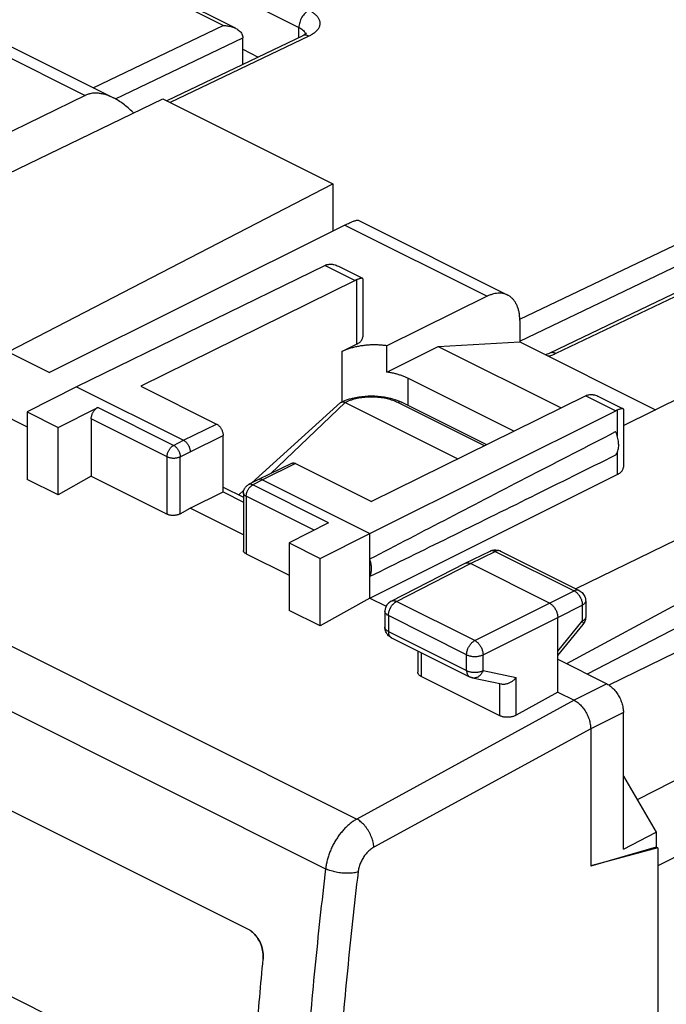
# Model space of a CAD drawing. Extents: x -32 to 31.4, y -29.1 to 37.5.
# Drawn here: x -6.9 to 7, y 5.6 to 26.7 of the extents above; entities that cross this region are included whole.
import ezdxf

# ---------------------------------------------------------------- set-up
doc = ezdxf.new("R2010")
doc.units = 0
doc.header["$LTSCALE"] = 16.335
doc.layers.get('0').update_dxf_attribs({"linetype": 'CONTINUOUS'})
doc.layers.add('COSMETICI', color=7, linetype='CONTINUOUS')

msp = doc.modelspace()

# ---------------------------------------------------------------- linework, layer by layer
at = {"color": 9, "linetype": 'CONTINUOUS'}
for p, q in [((-5.865, 29.007), (-0.915, 26.532)), ((-2.537, 26.573), (-6.356, 28.483)), ((-8.547, 26.6), (-5.497, 25.075)), ((-5.327, 25.238), (-2.537, 26.573)), ((-0.915, 26.316), (-0.915, 26.532)), ((-4.851, 24.999), (-2.117, 26.307)), ((-0.699, 26.346), (-3.674, 24.922)), ((-30.486, 24.964), (0.325, 9.559)), ((-31.142, 23.894), (-0.343, 8.495)), ((0.069, 22.292), (3.12, 20.767)), ((3.823, 20.276), (7.716, 22.139)), ((3.823, 19.808), (7.924, 21.771)), ((-0.352, 21.429), (0.289, 21.108)), ((0.321, 21.122), (0.321, 19.738)), ((8.14, 21.235), (4.597, 19.539)), ((28.185, 21.084), (6.343, 9.972)), ((31.086, 20.918), (6.781, 8.553)), ((0.004, 19.582), (0.004, 18.497)), ((1.419, 19.012), (1.419, 18.433)), ((5.239, 18.633), (5.88, 18.313)), ((-3.603, 17.572), (-5.229, 18.385)), ((0.075, 18.488), (-1.521, 16.966)), ((3.063, 17.561), (1.207, 18.488)), ((5.913, 18.327), (5.913, 17.774)), ((-3.743, 17.329), (-5.37, 18.142)), ((-3.39, 17.68), (-2.683, 18.029)), ((-3.248, 17.436), (-2.541, 17.785)), ((-3.603, 17.572), (-3.39, 17.68)), ((-3.743, 16.095), (-3.743, 17.329)), ((-3.46, 17.329), (-3.248, 17.436)), ((-3.46, 16.104), (-3.46, 17.329)), ((5.913, 17.418), (5.913, 16.944)), ((-0.985, 17.18), (-1.693, 16.832)), ((-1.693, 16.832), (-1.906, 16.724)), ((-0.279, 15.91), (-1.906, 16.724)), ((-2.046, 16.48), (-2.046, 15.246)), ((-0.591, 15.752), (-2.046, 16.48)), ((2.762, 15.037), (3.297, 15.298)), ((3.297, 15.298), (4.988, 14.452)), ((1.179, 14.225), (2.762, 15.037)), ((4.459, 14.189), (4.988, 14.452)), ((2.858, 13.386), (1.179, 14.225)), ((2.858, 13.386), (4.459, 14.189)), ((4.636, 13.884), (5.164, 14.147)), ((5.164, 14.147), (5.164, 13.8)), ((1.004, 13.921), (1.004, 13.581)), ((2.682, 13.082), (1.004, 13.921)), ((3.035, 13.081), (4.636, 13.884)), ((4.636, 13.157), (5.164, 13.8)), ((5.18, 13.729), (5.18, 13.729)), ((1.004, 13.581), (2.682, 12.742)), ((1.707, 13.127), (1.707, 12.618)), ((2.682, 12.742), (2.682, 13.082)), ((3.035, 12.741), (3.035, 13.081)), ((3.035, 12.741), (3.746, 12.593)), ((3.746, 11.785), (3.746, 12.593)), ((5.691, 12.456), (4.99, 12.105)), ((3.393, 11.774), (3.393, 12.455)), ((4.989, 12.105), (0.325, 9.559)), ((6.044, 11.847), (5.343, 11.495)), ((5.343, 11.495), (0.691, 8.956))]:
    msp.add_line(p, q, dxfattribs=at)
at = {"color": 7, "linetype": 'CONTINUOUS'}
for p, q in [((-2.276, 26.515), (-6.356, 28.555)), ((-8.104, 26.627), (-4.894, 25.022)), ((-0.832, 26.355), (-3.749, 24.959)), ((-2.117, 25.74), (-2.117, 26.312)), ((-2.117, 26.064), (-1.786, 25.898)), ((-5.497, 25.075), (-10.885, 22.45)), ((-10.749, 21.661), (-3.832, 25.001)), ((-3.832, 25.001), (-0.19, 23.18)), ((-7.137, 19.583), (-0.19, 23.18)), ((-0.19, 23.18), (-0.19, 22.163)), ((0.353, 22.398), (3.563, 20.793)), ((0.069, 22.292), (-6.262, 19.135)), ((-0.352, 21.429), (-5.688, 18.829)), ((-0.067, 21.41), (0.448, 21.153)), ((-29.924, 21.155), (-1.993, 7.189)), ((0.453, 21.144), (0.453, 19.896)), ((8.139, 21.307), (4.464, 19.548)), ((0.289, 21.108), (-4.309, 18.842)), ((3.12, 20.767), (0.97, 19.707)), ((3.823, 20.252), (3.823, 19.788)), ((-7.307, 19.658), (-6.262, 19.135)), ((0.004, 19.582), (0.321, 19.738)), ((0.97, 19.141), (0.97, 19.707)), ((0.97, 19.141), (2.074, 19.693)), ((2.074, 19.693), (3.823, 19.788)), ((2.074, 19.693), (4.713, 18.374)), ((3.823, 19.788), (6.731, 18.334)), ((3.696, 17.873), (1.419, 19.012)), ((-5.688, 18.829), (-6.742, 18.288)), ((-5.688, 18.829), (-3.39, 17.68)), ((-4.309, 18.842), (-2.683, 18.029)), ((5.239, 18.633), (0.641, 16.367)), ((5.523, 18.615), (6.039, 18.357)), ((6.044, 17.995), (7.363, 18.645)), ((-7.668, 18.433), (-6.742, 17.971)), ((-6.077, 17.955), (-5.229, 18.385)), ((-0.022, 18.488), (-1.922, 16.766)), ((0.075, 18.488), (2.493, 17.28)), ((3.113, 17.586), (1.296, 18.494)), ((-6.742, 18.288), (-6.742, 16.842)), ((-6.742, 18.288), (-6.077, 17.955)), ((0.606, 15.683), (5.88, 18.313)), ((6.044, 18.349), (6.044, 17.101)), ((-6.077, 16.509), (-6.077, 17.955)), ((-5.37, 18.142), (-5.37, 16.908)), ((-2.541, 16.573), (-2.541, 17.785)), ((-1.075, 17.186), (-1.782, 16.837)), ((-0.985, 17.18), (0.641, 16.367)), ((10.413, 17.12), (5.025, 14.495)), ((-5.37, 16.908), (-6.077, 16.509)), ((-5.37, 16.908), (-3.743, 16.095)), ((0.606, 14.297), (5.913, 16.944)), ((-6.077, 16.509), (-6.742, 16.842)), ((-2.541, 16.678), (-2.105, 16.46)), ((-1.782, 16.837), (-1.995, 16.729)), ((-1.782, 16.837), (-1.782, 16.837)), ((-1.693, 16.832), (0.606, 15.683)), ((-3.248, 16.224), (-2.541, 16.573)), ((-2.541, 16.573), (-2.105, 16.355)), ((-2.096, 16.609), (-2.205, 16.51)), ((-2.105, 16.551), (-2.105, 15.32)), ((11.301, 16.38), (4.828, 12.888)), ((-3.46, 16.104), (-3.248, 16.224)), ((-2.105, 15.652), (-3.248, 16.224)), ((-0.279, 15.91), (-1.127, 15.481)), ((-0.461, 15.148), (0.606, 15.683)), ((0.606, 14.297), (0.606, 15.683)), ((11.301, 15.788), (5.271, 12.666)), ((-1.127, 15.481), (-1.127, 14.034)), ((-1.127, 15.481), (-0.461, 15.148)), ((12.116, 15.534), (5.732, 12.433)), ((-2.046, 15.246), (-1.127, 14.787)), ((2.651, 15.045), (3.186, 15.305)), ((3.407, 15.304), (5.098, 14.459)), ((-0.461, 13.702), (-0.461, 15.148)), ((1.066, 14.232), (2.65, 15.044)), ((2.65, 15.044), (2.651, 15.045)), ((4.459, 14.189), (2.762, 15.037)), ((0.606, 14.297), (-0.461, 13.702)), ((0.606, 14.297), (0.957, 14.121)), ((5.236, 14.235), (5.236, 13.888)), ((-0.461, 13.702), (-1.127, 14.034)), ((0.93, 14.009), (0.93, 13.669)), ((4.636, 12.282), (4.636, 13.884)), ((4.636, 13.067), (5.18, 13.729)), ((1.069, 13.446), (2.747, 12.606)), ((1.633, 13.163), (1.633, 12.709)), ((4.636, 12.984), (5.691, 12.456)), ((3.393, 11.774), (1.707, 12.618)), ((2.808, 12.585), (3.432, 12.455)), ((4.636, 12.282), (3.746, 11.785)), ((4.636, 12.282), (4.989, 12.105)), ((6.044, 8.914), (6.044, 11.847)), ((5.343, 11.495), (5.343, 8.55)), ((6.05, 10.477), (6.745, 9.278)), ((6.044, 8.914), (6.745, 9.278)), ((6.745, 9.278), (6.745, 8.958)), ((6.745, 8.958), (5.343, 8.55)), ((6.781, 8.94), (5.378, 8.561)), ((6.781, 8.94), (6.745, 8.958)), ((6.781, 8.94), (6.781, -22.492))]:
    msp.add_line(p, q, dxfattribs=at)
at = {"color": 9, "linetype": 'CONTINUOUS'}
for points, knots in [([(-0.699, 26.9), (-0.729, 26.885), (-0.788, 26.84), (-0.856, 26.75), (-0.902, 26.645), (-0.915, 26.569), (-0.915, 26.532)], [0, 0, 0, 0, 0.228619, 0.487072, 0.752621, 1, 1, 1, 1]), ([(-0.699, 26.9), (-0.676, 26.888), (-0.632, 26.863), (-0.571, 26.819), (-0.52, 26.768), (-0.483, 26.71), (-0.463, 26.648), (-0.465, 26.585), (-0.486, 26.524), (-0.525, 26.468), (-0.576, 26.42), (-0.635, 26.379), (-0.678, 26.356), (-0.699, 26.346)], [0, 0, 0, 0, 0.100184, 0.199959, 0.295358, 0.38419, 0.467061, 0.547579, 0.630417, 0.718535, 0.811758, 0.907128, 1, 1, 1, 1]), ([(-0.915, 26.532), (-0.901, 26.525), (-0.873, 26.509), (-0.835, 26.482), (-0.803, 26.45), (-0.782, 26.419), (-0.775, 26.398), (-0.773, 26.391)], [0, 0, 0, 0, 0.231543, 0.461863, 0.681617, 0.885592, 1, 1, 1, 1]), ([(-0.699, 26.346), (-0.724, 26.359), (-0.769, 26.373), (-0.816, 26.362), (-0.832, 26.355)], [0, 0, 0, 0, 0.616259, 1, 1, 1, 1]), ([(4.597, 19.539), (4.573, 19.527), (4.52, 19.506), (4.466, 19.488), (4.437, 19.481)], [0, 0, 0, 0, 0.477621, 1, 1, 1, 1]), ([(4.597, 19.539), (4.572, 19.552), (4.527, 19.566), (4.48, 19.555), (4.464, 19.548)], [0, 0, 0, 0, 0.615492, 1, 1, 1, 1]), ([(1.207, 18.488), (1.19, 18.497), (1.155, 18.513), (1.099, 18.534), (1.04, 18.553), (0.978, 18.569), (0.914, 18.582), (0.848, 18.593), (0.78, 18.6), (0.71, 18.605), (0.641, 18.606), (0.571, 18.605), (0.502, 18.6), (0.434, 18.593), (0.368, 18.582), (0.303, 18.569), (0.241, 18.553), (0.183, 18.534), (0.127, 18.513), (0.092, 18.497), (0.075, 18.488)], [0, 0, 0, 0, 0.048582, 0.099487, 0.152512, 0.207419, 0.263939, 0.321778, 0.380621, 0.440142, 0.500004, 0.559866, 0.619387, 0.67823, 0.736067, 0.792586, 0.847492, 0.900516, 0.951419, 1, 1, 1, 1]), ([(1.296, 18.494), (1.285, 18.499), (1.254, 18.506), (1.223, 18.497), (1.207, 18.488)], [0, 0, 0, 0, 0.391152, 1, 1, 1, 1]), ([(-3.743, 17.329), (-3.743, 17.337), (-3.742, 17.354), (-3.738, 17.381), (-3.731, 17.407), (-3.721, 17.433), (-3.709, 17.459), (-3.695, 17.484), (-3.679, 17.506), (-3.662, 17.527), (-3.643, 17.545), (-3.623, 17.56), (-3.61, 17.569), (-3.603, 17.572)], [0, 0, 0, 0, 0.086252, 0.176667, 0.270325, 0.366147, 0.462957, 0.559537, 0.654677, 0.747234, 0.836177, 0.920665, 1, 1, 1, 1]), ([(-3.603, 17.572), (-3.596, 17.569), (-3.582, 17.56), (-3.562, 17.545), (-3.543, 17.527), (-3.526, 17.507), (-3.509, 17.484), (-3.495, 17.459), (-3.483, 17.434), (-3.473, 17.407), (-3.466, 17.381), (-3.462, 17.354), (-3.46, 17.337), (-3.46, 17.329)], [0, 0, 0, 0, 0.079315, 0.163741, 0.252676, 0.345262, 0.44046, 0.537106, 0.633977, 0.729837, 0.823495, 0.913859, 1, 1, 1, 1]), ([(-3.743, 17.329), (-3.736, 17.325), (-3.721, 17.319), (-3.697, 17.311), (-3.671, 17.305), (-3.644, 17.301), (-3.616, 17.299), (-3.588, 17.299), (-3.559, 17.301), (-3.532, 17.305), (-3.506, 17.311), (-3.482, 17.319), (-3.467, 17.325), (-3.46, 17.329)], [0, 0, 0, 0, 0.080722, 0.167324, 0.25877, 0.353816, 0.451076, 0.549082, 0.646338, 0.741378, 0.832812, 0.919399, 1, 1, 1, 1]), ([(-2.031, 16.567), (-2.028, 16.573), (-2.023, 16.588), (-2.012, 16.61), (-1.998, 16.635), (-1.982, 16.658), (-1.965, 16.678), (-1.95, 16.693), (-1.941, 16.7), (-1.939, 16.702)], [0, 0, 0, 0, 0.113827, 0.285834, 0.457439, 0.626491, 0.790956, 0.949009, 1, 1, 1, 1]), ([(-1.906, 16.724), (-1.912, 16.727), (-1.925, 16.732), (-1.945, 16.737), (-1.964, 16.738), (-1.981, 16.735), (-1.991, 16.731), (-1.995, 16.729)], [0, 0, 0, 0, 0.233921, 0.451303, 0.654251, 0.846631, 1, 1, 1, 1]), ([(-1.939, 16.702), (-1.934, 16.705), (-1.926, 16.712), (-1.917, 16.717), (-1.912, 16.72)], [0, 0, 0, 0, 0.510348, 1, 1, 1, 1]), ([(-2.046, 16.48), (-2.053, 16.483), (-2.065, 16.49), (-2.08, 16.502), (-2.092, 16.515), (-2.101, 16.529), (-2.104, 16.541), (-2.105, 16.548), (-2.105, 16.551)], [0, 0, 0, 0, 0.223796, 0.426556, 0.608887, 0.773569, 0.926, 1, 1, 1, 1]), ([(-2.046, 16.48), (-2.046, 16.489), (-2.045, 16.506), (-2.041, 16.529), (-2.038, 16.543), (-2.036, 16.549)], [0, 0, 0, 0, 0.360869, 0.739656, 1, 1, 1, 1]), ([(-2.036, 16.549), (-2.035, 16.552), (-2.033, 16.558), (-2.032, 16.564), (-2.031, 16.567)], [0, 0, 0, 0, 0.498077, 1, 1, 1, 1]), ([(3.196, 15.309), (3.198, 15.31), (3.207, 15.313), (3.224, 15.316), (3.248, 15.315), (3.272, 15.308), (3.289, 15.302), (3.297, 15.298)], [0, 0, 0, 0, 0.055597, 0.27072, 0.497201, 0.739468, 1, 1, 1, 1]), ([(3.407, 15.304), (3.402, 15.307), (3.39, 15.311), (3.369, 15.315), (3.346, 15.314), (3.321, 15.308), (3.305, 15.302), (3.297, 15.298)], [0, 0, 0, 0, 0.146683, 0.341193, 0.545961, 0.764934, 1, 1, 1, 1]), ([(5.098, 14.459), (5.093, 14.461), (5.081, 14.466), (5.06, 14.47), (5.036, 14.469), (5.012, 14.463), (4.996, 14.456), (4.988, 14.452)], [0, 0, 0, 0, 0.146501, 0.340979, 0.545718, 0.764657, 1, 1, 1, 1]), ([(4.988, 14.452), (4.996, 14.448), (5.014, 14.438), (5.038, 14.419), (5.054, 14.404), (5.061, 14.396)], [0, 0, 0, 0, 0.31401, 0.648233, 1, 1, 1, 1]), ([(5.061, 14.396), (5.069, 14.388), (5.084, 14.37), (5.104, 14.342), (5.118, 14.318), (5.125, 14.304), (5.127, 14.3)], [0, 0, 0, 0, 0.292314, 0.592817, 0.897927, 1, 1, 1, 1]), ([(1.041, 14.073), (1.043, 14.077), (1.05, 14.091), (1.064, 14.114), (1.084, 14.143), (1.106, 14.169), (1.129, 14.191), (1.151, 14.209), (1.165, 14.218), (1.171, 14.221)], [0, 0, 0, 0, 0.05944, 0.237144, 0.412199, 0.582501, 0.746152, 0.901607, 1, 1, 1, 1]), ([(1.066, 14.232), (1.072, 14.234), (1.085, 14.24), (1.106, 14.243), (1.13, 14.242), (1.155, 14.236), (1.171, 14.229), (1.179, 14.225)], [0, 0, 0, 0, 0.156777, 0.348586, 0.550837, 0.767293, 1, 1, 1, 1]), ([(5.127, 14.3), (5.13, 14.293), (5.138, 14.275), (5.149, 14.246), (5.158, 14.212), (5.163, 14.18), (5.164, 14.158), (5.164, 14.147)], [0, 0, 0, 0, 0.149659, 0.372039, 0.589486, 0.799514, 1, 1, 1, 1]), ([(5.236, 14.235), (5.236, 14.232), (5.236, 14.223), (5.232, 14.208), (5.221, 14.191), (5.206, 14.175), (5.187, 14.16), (5.172, 14.151), (5.164, 14.147)], [0, 0, 0, 0, 0.071276, 0.224408, 0.389643, 0.572446, 0.775675, 1, 1, 1, 1]), ([(1.004, 13.921), (0.996, 13.925), (0.981, 13.933), (0.961, 13.948), (0.946, 13.964), (0.936, 13.982), (0.931, 13.997), (0.93, 14.006), (0.93, 14.009)], [0, 0, 0, 0, 0.223034, 0.425184, 0.607036, 0.771322, 0.923348, 1, 1, 1, 1]), ([(1.004, 13.921), (1.004, 13.931), (1.005, 13.953), (1.01, 13.986), (1.019, 14.019), (1.03, 14.048), (1.038, 14.066), (1.041, 14.073)], [0, 0, 0, 0, 0.200283, 0.410232, 0.62771, 0.850214, 1, 1, 1, 1]), ([(5.236, 13.888), (5.236, 13.885), (5.236, 13.876), (5.232, 13.861), (5.221, 13.843), (5.206, 13.827), (5.187, 13.812), (5.172, 13.804), (5.164, 13.8)], [0, 0, 0, 0, 0.071363, 0.224482, 0.389704, 0.572493, 0.7757, 1, 1, 1, 1]), ([(5.164, 13.8), (5.168, 13.793), (5.175, 13.782), (5.182, 13.764), (5.185, 13.749), (5.185, 13.737), (5.181, 13.731), (5.18, 13.729)], [0, 0, 0, 0, 0.291342, 0.535307, 0.732533, 0.889631, 1, 1, 1, 1]), ([(0.931, 13.66), (0.931, 13.66), (0.931, 13.663), (0.93, 13.666), (0.93, 13.669)], [0, 0, 0, 0, 0.03833, 1, 1, 1, 1]), ([(1.004, 13.581), (0.996, 13.585), (0.981, 13.593), (0.961, 13.608), (0.946, 13.624), (0.936, 13.642), (0.932, 13.654), (0.931, 13.66)], [0, 0, 0, 0, 0.242348, 0.462004, 0.659609, 0.838127, 1, 1, 1, 1]), ([(1.004, 13.581), (1.004, 13.572), (1.005, 13.554), (1.009, 13.528), (1.016, 13.505), (1.027, 13.485), (1.04, 13.467), (1.051, 13.457), (1.058, 13.452), (1.06, 13.451)], [0, 0, 0, 0, 0.187024, 0.362987, 0.527756, 0.682005, 0.827354, 0.966381, 1, 1, 1, 1]), ([(2.682, 13.082), (2.682, 13.092), (2.684, 13.114), (2.689, 13.146), (2.698, 13.18), (2.71, 13.213), (2.725, 13.245), (2.742, 13.275), (2.762, 13.304), (2.784, 13.33), (2.808, 13.352), (2.832, 13.371), (2.849, 13.382), (2.858, 13.386)], [0, 0, 0, 0, 0.086252, 0.176667, 0.270324, 0.366145, 0.462955, 0.559535, 0.654675, 0.747232, 0.836174, 0.920662, 1, 1, 1, 1]), ([(2.858, 13.386), (2.867, 13.382), (2.884, 13.371), (2.908, 13.352), (2.932, 13.33), (2.954, 13.304), (2.974, 13.275), (2.992, 13.244), (3.007, 13.212), (3.019, 13.179), (3.028, 13.146), (3.033, 13.113), (3.035, 13.092), (3.035, 13.081)], [0, 0, 0, 0, 0.079123, 0.163413, 0.252264, 0.344814, 0.440019, 0.536707, 0.633647, 0.729592, 0.823341, 0.913791, 1, 1, 1, 1]), ([(2.682, 13.082), (2.691, 13.077), (2.71, 13.069), (2.739, 13.06), (2.772, 13.052), (2.806, 13.047), (2.841, 13.045), (2.876, 13.045), (2.911, 13.047), (2.945, 13.052), (2.977, 13.059), (3.007, 13.069), (3.026, 13.077), (3.035, 13.081)], [0, 0, 0, 0, 0.080666, 0.16719, 0.258547, 0.353504, 0.450686, 0.548637, 0.645876, 0.740945, 0.832462, 0.919192, 1, 1, 1, 1]), ([(2.682, 12.742), (2.682, 12.732), (2.683, 12.715), (2.688, 12.689), (2.695, 12.666), (2.705, 12.645), (2.718, 12.628), (2.732, 12.615), (2.743, 12.609), (2.747, 12.606)], [0, 0, 0, 0, 0.174634, 0.33894, 0.492793, 0.636824, 0.772543, 0.90236, 1, 1, 1, 1]), ([(2.682, 12.742), (2.691, 12.737), (2.71, 12.729), (2.739, 12.72), (2.772, 12.712), (2.806, 12.707), (2.841, 12.705), (2.876, 12.705), (2.911, 12.707), (2.945, 12.712), (2.977, 12.719), (3.007, 12.729), (3.026, 12.737), (3.035, 12.741)], [0, 0, 0, 0, 0.08066, 0.167178, 0.258529, 0.353479, 0.450655, 0.548602, 0.645837, 0.740902, 0.832416, 0.919144, 1, 1, 1, 1]), ([(3.035, 12.741), (3.031, 12.73), (3.021, 12.709), (3.003, 12.679), (2.983, 12.653), (2.96, 12.63), (2.935, 12.611), (2.908, 12.596), (2.88, 12.587), (2.852, 12.582), (2.828, 12.582), (2.813, 12.584), (2.808, 12.585)], [0, 0, 0, 0, 0.1174, 0.232596, 0.344872, 0.453701, 0.558796, 0.660159, 0.758107, 0.853284, 0.94662, 1, 1, 1, 1]), ([(0.325, 9.559), (0.301, 9.545), (0.254, 9.516), (0.186, 9.466), (0.119, 9.408), (0.055, 9.344), (-0.006, 9.274), (-0.064, 9.199), (-0.118, 9.118), (-0.167, 9.034), (-0.211, 8.947), (-0.25, 8.858), (-0.283, 8.767), (-0.31, 8.676), (-0.33, 8.585), (-0.34, 8.525), (-0.343, 8.495)], [0, 0, 0, 0, 0.062692, 0.128038, 0.195837, 0.265814, 0.337645, 0.410959, 0.485353, 0.560401, 0.635663, 0.710694, 0.785056, 0.858324, 0.930094, 1, 1, 1, 1]), ([(0.691, 8.956), (0.69, 8.973), (0.687, 9.009), (0.677, 9.063), (0.662, 9.118), (0.643, 9.173), (0.619, 9.228), (0.592, 9.282), (0.56, 9.333), (0.526, 9.382), (0.489, 9.427), (0.45, 9.467), (0.41, 9.503), (0.368, 9.534), (0.339, 9.551), (0.325, 9.559)], [0, 0, 0, 0, 0.071671, 0.146774, 0.224738, 0.304896, 0.386511, 0.4688, 0.550964, 0.632206, 0.711754, 0.788891, 0.862977, 0.933478, 1, 1, 1, 1]), ([(0.691, 8.956), (0.679, 8.949), (0.655, 8.935), (0.621, 8.91), (0.587, 8.881), (0.555, 8.849), (0.524, 8.814), (0.494, 8.776), (0.467, 8.736), (0.443, 8.695), (0.42, 8.651), (0.401, 8.607), (0.384, 8.561), (0.371, 8.516), (0.36, 8.47), (0.356, 8.44), (0.354, 8.425)], [0, 0, 0, 0, 0.062873, 0.128392, 0.196322, 0.26639, 0.338274, 0.411606, 0.485987, 0.560993, 0.636191, 0.711139, 0.785406, 0.858571, 0.930238, 1, 1, 1, 1]), ([(-0.343, 8.495), (-0.427, 7.786), (-0.58, 6.372), (-0.767, 4.258), (-0.909, 2.159), (-1.008, 0.078), (-1.045, -1.303), (-1.055, -1.991)], [0, 0, 0, 0, 0.203697, 0.405601, 0.605655, 0.803805, 1, 1, 1, 1]), ([(0.354, 8.425), (0.339, 8.421), (0.308, 8.413), (0.259, 8.404), (0.206, 8.398), (0.151, 8.395), (0.093, 8.396), (0.034, 8.399), (-0.025, 8.404), (-0.084, 8.413), (-0.141, 8.425), (-0.196, 8.439), (-0.249, 8.455), (-0.298, 8.473), (-0.328, 8.487), (-0.343, 8.495)], [0, 0, 0, 0, 0.064895, 0.13489, 0.209323, 0.287411, 0.368281, 0.450998, 0.534583, 0.618041, 0.70038, 0.78063, 0.857868, 0.931243, 1, 1, 1, 1]), ([(0.354, 8.425), (0.271, 7.72), (0.118, 6.315), (-0.067, 4.212), (-0.209, 2.125), (-0.307, 0.055), (-0.344, -1.319), (-0.354, -2.002)], [0, 0, 0, 0, 0.203697, 0.405601, 0.605655, 0.803805, 1, 1, 1, 1])]:
    msp.add_open_spline(points, degree=3, knots=knots, dxfattribs=at)
at = {"color": 7, "linetype": 'CONTINUOUS'}
for points, knots in [([(-2.537, 26.573), (-2.507, 26.573), (-2.445, 26.568), (-2.357, 26.549), (-2.301, 26.527), (-2.276, 26.515)], [0, 0, 0, 0, 0.339311, 0.688069, 1, 1, 1, 1]), ([(-2.276, 26.515), (-2.273, 26.513), (-2.244, 26.498), (-2.192, 26.464), (-2.133, 26.396), (-2.117, 26.337), (-2.117, 26.307)], [0, 0, 0, 0, 0.032964, 0.362227, 0.677856, 1, 1, 1, 1]), ([(-0.758, 26.392), (-0.756, 26.399), (-0.754, 26.405), (-0.761, 26.4), (-0.763, 26.399)], [0, 0, 0, 0, 0.79155, 1, 1, 1, 1]), ([(-4.895, 25.022), (-4.924, 25.036), (-4.982, 25.063), (-5.069, 25.093), (-5.153, 25.113), (-5.232, 25.123), (-5.305, 25.124), (-5.374, 25.116), (-5.438, 25.1), (-5.478, 25.084), (-5.497, 25.075)], [0, 0, 0, 0, 0.155931, 0.306036, 0.443079, 0.56872, 0.68533, 0.794544, 0.898844, 1, 1, 1, 1]), ([(-4.473, 24.71), (-4.508, 24.745), (-4.577, 24.809), (-4.683, 24.893), (-4.786, 24.963), (-4.857, 25.003), (-4.893, 25.021), (-4.895, 25.022)], [0, 0, 0, 0, 0.278202, 0.536055, 0.772904, 0.989033, 1, 1, 1, 1]), ([(0.069, 22.292), (0.087, 22.301), (0.121, 22.317), (0.17, 22.34), (0.215, 22.36), (0.254, 22.376), (0.288, 22.388), (0.316, 22.397), (0.337, 22.4), (0.35, 22.4), (0.353, 22.398)], [0, 0, 0, 0, 0.19523, 0.372697, 0.531507, 0.671308, 0.790057, 0.886049, 0.956844, 1, 1, 1, 1]), ([(-0.318, 21.443), (-0.324, 21.441), (-0.335, 21.436), (-0.346, 21.431), (-0.352, 21.429)], [0, 0, 0, 0, 0.493428, 1, 1, 1, 1]), ([(-0.284, 21.452), (-0.272, 21.455), (-0.247, 21.457), (-0.216, 21.456), (-0.198, 21.453), (-0.193, 21.453)], [0, 0, 0, 0, 0.406785, 0.845048, 1, 1, 1, 1]), ([(-0.193, 21.453), (-0.184, 21.451), (-0.158, 21.446), (-0.115, 21.433), (-0.083, 21.419), (-0.067, 21.41)], [0, 0, 0, 0, 0.222741, 0.589832, 1, 1, 1, 1]), ([(0.321, 21.122), (0.315, 21.12), (0.305, 21.116), (0.295, 21.111), (0.289, 21.108)], [0, 0, 0, 0, 0.493727, 1, 1, 1, 1]), ([(0.387, 21.145), (0.384, 21.144), (0.372, 21.14), (0.35, 21.133), (0.331, 21.126), (0.321, 21.122)], [0, 0, 0, 0, 0.123782, 0.534044, 1, 1, 1, 1]), ([(0.448, 21.153), (0.448, 21.153), (0.445, 21.155), (0.436, 21.155), (0.42, 21.154), (0.403, 21.15), (0.392, 21.146), (0.387, 21.145)], [0, 0, 0, 0, 0.003711, 0.177131, 0.426142, 0.747383, 1, 1, 1, 1]), ([(0.453, 21.145), (0.453, 21.146), (0.453, 21.149), (0.45, 21.151), (0.448, 21.153)], [0, 0, 0, 0, 0.239333, 1, 1, 1, 1]), ([(3.563, 20.793), (3.546, 20.801), (3.51, 20.816), (3.451, 20.83), (3.388, 20.835), (3.323, 20.832), (3.256, 20.819), (3.187, 20.797), (3.142, 20.778), (3.12, 20.767)], [0, 0, 0, 0, 0.122674, 0.25508, 0.391073, 0.53271, 0.680751, 0.836464, 1, 1, 1, 1]), ([(3.823, 20.252), (3.823, 20.28), (3.821, 20.334), (3.811, 20.413), (3.794, 20.487), (3.771, 20.555), (3.742, 20.617), (3.706, 20.673), (3.665, 20.721), (3.618, 20.761), (3.583, 20.783), (3.564, 20.792), (3.563, 20.793)], [0, 0, 0, 0, 0.13137, 0.257131, 0.376878, 0.491012, 0.599458, 0.703159, 0.802672, 0.899338, 0.994433, 1, 1, 1, 1]), ([(0.321, 19.738), (0.333, 19.744), (0.358, 19.758), (0.39, 19.781), (0.416, 19.806), (0.436, 19.832), (0.449, 19.86), (0.453, 19.882), (0.453, 19.894), (0.453, 19.896)], [0, 0, 0, 0, 0.198092, 0.379776, 0.545234, 0.695886, 0.834665, 0.966134, 1, 1, 1, 1]), ([(0.97, 19.707), (0.94, 19.711), (0.877, 19.718), (0.783, 19.724), (0.688, 19.726), (0.593, 19.723), (0.499, 19.715), (0.408, 19.703), (0.319, 19.687), (0.233, 19.667), (0.152, 19.643), (0.076, 19.615), (0.028, 19.593), (0.004, 19.582)], [0, 0, 0, 0, 0.094794, 0.190758, 0.287114, 0.383401, 0.478721, 0.572704, 0.664456, 0.753659, 0.83955, 0.921834, 1, 1, 1, 1]), ([(4.464, 19.548), (4.447, 19.54), (4.416, 19.527), (4.385, 19.517), (4.372, 19.513)], [0, 0, 0, 0, 0.578682, 1, 1, 1, 1]), ([(1.419, 19.012), (1.398, 19.022), (1.354, 19.042), (1.284, 19.069), (1.211, 19.092), (1.134, 19.112), (1.053, 19.129), (0.998, 19.137), (0.97, 19.141)], [0, 0, 0, 0, 0.151003, 0.309203, 0.473993, 0.644625, 0.820265, 1, 1, 1, 1]), ([(0.232, 18.584), (0.321, 18.606), (0.504, 18.634), (0.78, 18.634), (0.963, 18.606), (1.052, 18.583)], [0, 0, 0, 0, 0.332065, 0.669184, 1, 1, 1, 1]), ([(5.27, 18.647), (5.265, 18.645), (5.255, 18.641), (5.244, 18.636), (5.239, 18.633)], [0, 0, 0, 0, 0.493727, 1, 1, 1, 1]), ([(5.304, 18.657), (5.316, 18.659), (5.342, 18.662), (5.373, 18.661), (5.391, 18.658), (5.395, 18.658)], [0, 0, 0, 0, 0.407022, 0.845196, 1, 1, 1, 1]), ([(5.395, 18.658), (5.405, 18.656), (5.431, 18.651), (5.474, 18.638), (5.506, 18.624), (5.523, 18.615), (5.523, 18.615)], [0, 0, 0, 0, 0.219792, 0.58202, 0.988409, 1, 1, 1, 1]), ([(-5.37, 18.142), (-5.37, 18.15), (-5.369, 18.168), (-5.364, 18.194), (-5.357, 18.22), (-5.348, 18.247), (-5.336, 18.272), (-5.321, 18.297), (-5.305, 18.319), (-5.288, 18.34), (-5.269, 18.358), (-5.25, 18.374), (-5.236, 18.382), (-5.229, 18.385)], [0, 0, 0, 0, 0.086221, 0.176695, 0.270228, 0.366171, 0.462807, 0.559535, 0.654507, 0.747187, 0.836022, 0.920578, 1, 1, 1, 1]), ([(-0.022, 18.488), (-0.019, 18.49), (-0.015, 18.493), (-0.011, 18.496), (-0.009, 18.497)], [0, 0, 0, 0, 0.710158, 1, 1, 1, 1]), ([(-0.009, 18.497), (-0.006, 18.498), (0.005, 18.502), (0.024, 18.504), (0.038, 18.502), (0.046, 18.5)], [0, 0, 0, 0, 0.215996, 0.566303, 1, 1, 1, 1]), ([(5.913, 18.327), (5.907, 18.325), (5.896, 18.321), (5.885, 18.316), (5.88, 18.313)], [0, 0, 0, 0, 0.493278, 1, 1, 1, 1]), ([(5.978, 18.35), (5.975, 18.349), (5.964, 18.346), (5.942, 18.338), (5.923, 18.331), (5.913, 18.327)], [0, 0, 0, 0, 0.12373, 0.533929, 1, 1, 1, 1]), ([(6.039, 18.357), (6.036, 18.359), (6.026, 18.36), (6.011, 18.358), (5.995, 18.355), (5.983, 18.352), (5.978, 18.35)], [0, 0, 0, 0, 0.173099, 0.422926, 0.745906, 1, 1, 1, 1]), ([(6.044, 18.35), (6.044, 18.35), (6.043, 18.353), (6.041, 18.356), (6.039, 18.357)], [0, 0, 0, 0, 0.216625, 1, 1, 1, 1]), ([(-2.683, 18.029), (-2.676, 18.025), (-2.662, 18.017), (-2.642, 18.002), (-2.623, 17.984), (-2.606, 17.963), (-2.589, 17.94), (-2.575, 17.916), (-2.563, 17.89), (-2.554, 17.863), (-2.546, 17.837), (-2.542, 17.811), (-2.541, 17.793), (-2.541, 17.785)], [0, 0, 0, 0, 0.079261, 0.163695, 0.252451, 0.345096, 0.440073, 0.53684, 0.633537, 0.729558, 0.82317, 0.913719, 1, 1, 1, 1]), ([(0.606, 15.135), (1.172, 15.43), (2.324, 16.029), (4.082, 16.939), (5.273, 17.554), (5.878, 17.866)], [0, 0, 0, 0, 0.322715, 0.656091, 1, 1, 1, 1]), ([(5.878, 17.361), (5.887, 17.372), (5.903, 17.395), (5.921, 17.435), (5.935, 17.48), (5.943, 17.529), (5.945, 17.581), (5.942, 17.636), (5.934, 17.693), (5.92, 17.751), (5.902, 17.809), (5.886, 17.847), (5.878, 17.866)], [0, 0, 0, 0, 0.077968, 0.160622, 0.248652, 0.342332, 0.441569, 0.54597, 0.654901, 0.76754, 0.882926, 1, 1, 1, 1]), ([(-3.39, 17.68), (-3.383, 17.677), (-3.371, 17.67), (-3.352, 17.656), (-3.335, 17.64), (-3.318, 17.622), (-3.303, 17.601), (-3.289, 17.58), (-3.277, 17.556), (-3.267, 17.533), (-3.259, 17.508), (-3.253, 17.484), (-3.249, 17.46), (-3.248, 17.444), (-3.248, 17.436)], [0, 0, 0, 0, 0.072476, 0.149259, 0.22992, 0.313846, 0.400277, 0.488357, 0.577165, 0.665754, 0.753184, 0.838559, 0.921064, 1, 1, 1, 1]), ([(5.878, 17.361), (5.273, 17.061), (4.083, 16.472), (2.326, 15.604), (1.173, 15.036), (0.606, 14.758)], [0, 0, 0, 0, 0.344316, 0.677718, 1, 1, 1, 1]), ([(-1.075, 17.186), (-1.07, 17.188), (-1.061, 17.192), (-1.044, 17.195), (-1.025, 17.194), (-1.005, 17.189), (-0.992, 17.183), (-0.985, 17.18)], [0, 0, 0, 0, 0.145905, 0.34056, 0.545121, 0.764427, 1, 1, 1, 1]), ([(5.913, 16.944), (5.926, 16.95), (5.95, 16.963), (5.981, 16.987), (6.007, 17.012), (6.027, 17.038), (6.039, 17.066), (6.043, 17.088), (6.044, 17.099), (6.044, 17.101)], [0, 0, 0, 0, 0.199242, 0.381903, 0.54822, 0.699688, 0.839349, 0.971877, 1, 1, 1, 1]), ([(-2.105, 16.551), (-2.105, 16.577), (-2.094, 16.629), (-2.053, 16.691), (-2.014, 16.72), (-1.995, 16.729)], [0, 0, 0, 0, 0.352597, 0.710844, 1, 1, 1, 1]), ([(-1.693, 16.832), (-1.699, 16.835), (-1.71, 16.84), (-1.729, 16.844), (-1.746, 16.846), (-1.763, 16.844), (-1.775, 16.841), (-1.781, 16.838), (-1.782, 16.837)], [0, 0, 0, 0, 0.21662, 0.419291, 0.609506, 0.789998, 0.964661, 1, 1, 1, 1]), ([(-3.46, 16.104), (-3.467, 16.1), (-3.482, 16.093), (-3.506, 16.084), (-3.532, 16.077), (-3.559, 16.072), (-3.588, 16.069), (-3.616, 16.068), (-3.644, 16.069), (-3.671, 16.072), (-3.697, 16.078), (-3.721, 16.085), (-3.736, 16.092), (-3.743, 16.095)], [0, 0, 0, 0, 0.082283, 0.170072, 0.262093, 0.357555, 0.454582, 0.552383, 0.648884, 0.743327, 0.833879, 0.919832, 1, 1, 1, 1]), ([(-2.046, 15.246), (-2.053, 15.25), (-2.065, 15.257), (-2.08, 15.269), (-2.092, 15.282), (-2.101, 15.297), (-2.104, 15.31), (-2.105, 15.317), (-2.105, 15.32)], [0, 0, 0, 0, 0.218883, 0.418724, 0.599958, 0.766484, 0.922685, 1, 1, 1, 1]), ([(3.186, 15.305), (3.214, 15.319), (3.265, 15.333), (3.318, 15.33), (3.339, 15.327)], [0, 0, 0, 0, 0.593837, 1, 1, 1, 1]), ([(3.339, 15.327), (3.349, 15.325), (3.37, 15.32), (3.389, 15.313), (3.399, 15.308)], [0, 0, 0, 0, 0.498962, 1, 1, 1, 1]), ([(0.606, 14.758), (0.611, 14.77), (0.622, 14.796), (0.633, 14.837), (0.639, 14.882), (0.642, 14.93), (0.639, 14.979), (0.633, 15.031), (0.621, 15.083), (0.611, 15.118), (0.606, 15.135)], [0, 0, 0, 0, 0.104597, 0.215359, 0.332474, 0.455802, 0.584934, 0.71924, 0.85791, 1, 1, 1, 1]), ([(2.651, 15.045), (2.656, 15.047), (2.668, 15.052), (2.689, 15.055), (2.713, 15.054), (2.738, 15.048), (2.754, 15.041), (2.762, 15.037)], [0, 0, 0, 0, 0.142828, 0.337943, 0.543522, 0.763486, 1, 1, 1, 1]), ([(5.098, 14.459), (5.128, 14.444), (5.182, 14.401), (5.228, 14.319), (5.236, 14.26), (5.236, 14.235)], [0, 0, 0, 0, 0.361255, 0.731126, 1, 1, 1, 1]), ([(1.066, 14.232), (1.037, 14.217), (0.983, 14.174), (0.939, 14.092), (0.93, 14.034), (0.93, 14.009)], [0, 0, 0, 0, 0.362844, 0.73435, 1, 1, 1, 1]), ([(4.459, 14.189), (4.468, 14.184), (4.485, 14.174), (4.51, 14.155), (4.533, 14.132), (4.555, 14.107), (4.576, 14.078), (4.593, 14.047), (4.608, 14.015), (4.62, 13.982), (4.629, 13.949), (4.635, 13.916), (4.636, 13.894), (4.636, 13.884)], [0, 0, 0, 0, 0.079279, 0.163646, 0.252508, 0.345022, 0.440158, 0.536764, 0.633623, 0.729506, 0.823228, 0.913702, 1, 1, 1, 1]), ([(5.236, 13.888), (5.236, 13.872), (5.232, 13.827), (5.212, 13.773), (5.188, 13.739), (5.18, 13.729)], [0, 0, 0, 0, 0.270517, 0.782751, 1, 1, 1, 1]), ([(1.069, 13.446), (1.04, 13.46), (0.985, 13.503), (0.951, 13.563), (0.941, 13.596)], [0, 0, 0, 0, 0.485508, 1, 1, 1, 1]), ([(1.707, 12.618), (1.699, 12.622), (1.684, 12.63), (1.664, 12.645), (1.649, 12.662), (1.639, 12.68), (1.634, 12.696), (1.633, 12.706), (1.633, 12.709)], [0, 0, 0, 0, 0.218106, 0.417309, 0.598029, 0.764101, 0.919831, 1, 1, 1, 1]), ([(2.808, 12.585), (2.8, 12.587), (2.785, 12.591), (2.765, 12.598), (2.752, 12.604), (2.747, 12.606)], [0, 0, 0, 0, 0.362346, 0.725778, 1, 1, 1, 1]), ([(3.432, 12.455), (3.437, 12.454), (3.45, 12.452), (3.474, 12.45), (3.504, 12.452), (3.534, 12.458), (3.564, 12.466), (3.594, 12.478), (3.623, 12.492), (3.651, 12.508), (3.678, 12.527), (3.703, 12.547), (3.725, 12.569), (3.739, 12.585), (3.746, 12.593)], [0, 0, 0, 0, 0.037344, 0.117668, 0.200795, 0.286464, 0.374251, 0.463629, 0.554017, 0.644805, 0.735383, 0.825149, 0.913532, 1, 1, 1, 1]), ([(5.691, 12.456), (5.704, 12.45), (5.731, 12.434), (5.77, 12.406), (5.808, 12.374), (5.845, 12.337), (5.88, 12.296), (5.912, 12.252), (5.941, 12.205), (5.968, 12.155), (5.991, 12.104), (6.01, 12.052), (6.025, 12), (6.036, 11.948), (6.043, 11.897), (6.044, 11.863), (6.044, 11.847)], [0, 0, 0, 0, 0.06165, 0.126843, 0.194883, 0.265243, 0.338191, 0.412921, 0.488382, 0.564371, 0.640691, 0.716254, 0.790147, 0.862546, 0.932801, 1, 1, 1, 1]), ([(4.989, 12.105), (5.003, 12.098), (5.03, 12.083), (5.069, 12.055), (5.107, 12.023), (5.143, 11.986), (5.178, 11.945), (5.21, 11.901), (5.24, 11.854), (5.266, 11.804), (5.289, 11.753), (5.308, 11.701), (5.323, 11.649), (5.334, 11.597), (5.341, 11.546), (5.343, 11.512), (5.343, 11.495)], [0, 0, 0, 0, 0.061596, 0.126728, 0.194702, 0.264996, 0.337881, 0.412562, 0.48799, 0.563963, 0.640293, 0.715892, 0.789844, 0.862323, 0.93268, 1, 1, 1, 1]), ([(3.746, 11.785), (3.737, 11.78), (3.719, 11.771), (3.689, 11.76), (3.656, 11.751), (3.622, 11.745), (3.587, 11.741), (3.552, 11.74), (3.517, 11.742), (3.483, 11.746), (3.451, 11.753), (3.421, 11.762), (3.402, 11.77), (3.393, 11.774)], [0, 0, 0, 0, 0.082471, 0.170393, 0.262491, 0.357979, 0.454989, 0.552737, 0.649167, 0.743526, 0.833998, 0.91988, 1, 1, 1, 1]), ([(-1.993, 7.189), (-1.954, 7.17), (-1.878, 7.113), (-1.788, 6.999), (-1.72, 6.861), (-1.682, 6.711), (-1.678, 6.607), (-1.683, 6.558)], [0, 0, 0, 0, 0.177594, 0.376351, 0.585887, 0.798078, 1, 1, 1, 1])]:
    msp.add_open_spline(points, degree=3, knots=knots, dxfattribs=at)
for points in [[(-0.763, 26.399), (-0.779, 26.386), (-0.794, 26.376), (-0.809, 26.367)], [(-0.809, 26.367), (-0.817, 26.363), (-0.824, 26.359), (-0.832, 26.355)], [(-4.473, 24.71), (-4.472, 24.704), (-4.472, 24.698), (-4.471, 24.692)], [(-0.318, 21.443), (-0.307, 21.447), (-0.296, 21.45), (-0.284, 21.452)], [(0.146, 18.559), (0.174, 18.568), (0.203, 18.576), (0.232, 18.584)], [(1.052, 18.583), (1.11, 18.568), (1.168, 18.55), (1.224, 18.527)], [(5.27, 18.647), (5.281, 18.651), (5.293, 18.654), (5.304, 18.657)], [(-0.009, 18.497), (0.041, 18.521), (0.093, 18.542), (0.146, 18.559)], [(0.046, 18.5), (0.056, 18.497), (0.066, 18.493), (0.075, 18.488)], [(1.224, 18.527), (1.248, 18.517), (1.272, 18.506), (1.296, 18.494)], [(3.399, 15.308), (3.402, 15.307), (3.405, 15.305), (3.408, 15.304)], [(0.933, 13.631), (0.931, 13.644), (0.93, 13.657), (0.93, 13.67)], [(0.941, 13.596), (0.938, 13.608), (0.935, 13.619), (0.933, 13.631)], [(-1.921, 7.143), (-1.943, 7.161), (-1.968, 7.176), (-1.993, 7.189)], [(-1.886, 7.112), (-1.897, 7.123), (-1.909, 7.133), (-1.921, 7.143)], [(-1.794, 6.998), (-1.82, 7.04), (-1.85, 7.078), (-1.886, 7.112)], [(-1.725, 6.859), (-1.743, 6.908), (-1.766, 6.955), (-1.794, 6.998)], [(-1.687, 6.707), (-1.694, 6.759), (-1.707, 6.81), (-1.725, 6.859)], [(-1.823, 4.922), (-1.781, 5.468), (-1.734, 6.013), (-1.683, 6.558)], [(-1.683, 6.558), (-1.678, 6.607), (-1.68, 6.658), (-1.687, 6.707)]]:
    msp.add_open_spline(points, degree=3, dxfattribs=at)
at = {"color": 9, "linetype": 'CONTINUOUS'}
for points in [[(-1.912, 16.72), (-1.91, 16.721), (-1.908, 16.722), (-1.906, 16.724)], [(3.186, 15.305), (3.189, 15.307), (3.193, 15.308), (3.196, 15.309)], [(1.171, 14.221), (1.174, 14.222), (1.177, 14.224), (1.179, 14.225)], [(1.06, 13.451), (1.063, 13.449), (1.066, 13.447), (1.069, 13.446)]]:
    msp.add_open_spline(points, degree=3, dxfattribs=at)
at = {"layer": 'COSMETICI', "color": 9, "linetype": 'CONTINUOUS'}
msp.add_line((-3.005, 3.71), (-29.522, 16.968), dxfattribs=at)

doc.saveas('drawing.dxf')
